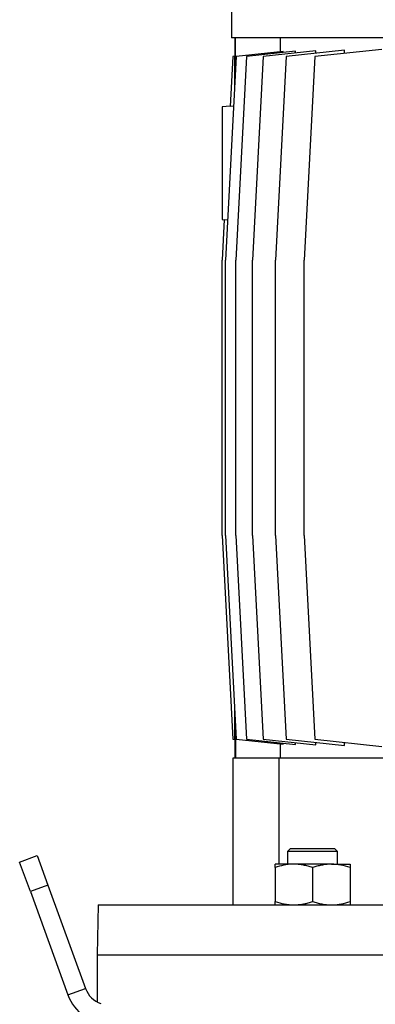
# Model space of a CAD drawing. Units: millimetres. Extents: x -4 to 213, y 0 to 297.
# Drawn here: x 129 to 146, y 214 to 258 of the extents above; entities that cross this region are included whole.
import ezdxf

# ---------------------------------------------------------------- set-up
doc = ezdxf.new("R2010")
doc.units = ezdxf.units.MM

msp = doc.modelspace()

# ---------------------------------------------------------------- linework, layer by layer
at = {"color": 7, "linetype": 'Continuous', "lineweight": 25}
for p, q in [((138.9379, 270.5185), (138.9379, 257.6173)), ((176.6522, 257.6173), (138.9379, 257.6173)), ((139.0808, 257.6173), (139.0808, 256.7838)), ((139.1202, 256.1735), (139.1202, 257.6173)), ((141.1548, 257.6173), (141.1548, 256.9855)), ((145.8029, 257.0961), (142.7478, 256.775)), ((139.1517, 256.775), (138.6643, 247.4745)), ((138.9968, 256.775), (138.8772, 254.494)), ((139.082, 256.7839), (138.9968, 256.775)), ((139.082, 255.4445), (139.082, 256.7839)), ((139.6142, 256.775), (139.1267, 247.4745)), ((141.2929, 257), (139.1517, 256.775)), ((141.8635, 257.0114), (139.6142, 256.775)), ((140.3766, 256.775), (139.8892, 247.4745)), ((142.7973, 257.0294), (140.3766, 256.775)), ((141.4267, 256.775), (140.9393, 247.4745)), ((141.2929, 256.9514), (141.2929, 257)), ((144.1026, 257.0562), (141.4267, 256.775)), ((141.8635, 256.9312), (141.8635, 257.0114)), ((142.7478, 256.775), (142.2604, 247.4745)), ((142.7973, 256.919), (142.7973, 257.0294)), ((144.1026, 256.9174), (144.1026, 257.0562)), ((138.8779, 254.5067), (138.5094, 254.4745)), ((139.0329, 254.5077), (138.8772, 254.494)), ((138.6069, 249.3359), (138.5094, 247.4745)), ((138.5094, 249.3316), (138.6062, 249.3231)), ((138.6069, 249.3359), (138.7612, 249.3223)), ((138.5094, 234.903), (138.5094, 247.4745)), ((138.6643, 234.903), (138.6643, 247.4745)), ((139.1267, 234.903), (139.1267, 247.4745)), ((139.8892, 234.903), (139.8892, 247.4745)), ((140.9393, 234.903), (140.9393, 247.4745)), ((142.2604, 234.903), (142.2604, 247.4745)), ((138.5094, 234.903), (138.9968, 225.6026)), ((138.6643, 234.903), (139.1517, 225.6026)), ((139.1267, 234.903), (139.6142, 225.6026)), ((139.8892, 234.903), (140.3766, 225.6026)), ((140.9393, 234.903), (141.4267, 225.6026)), ((142.2604, 234.903), (142.7478, 225.6026)), ((139.082, 225.5936), (139.082, 226.9331)), ((139.1202, 226.204), (139.1202, 224.7602)), ((138.9968, 225.6026), (139.082, 225.5936)), ((139.0808, 225.5937), (139.0808, 224.7602)), ((139.1517, 225.6026), (141.2929, 225.3775)), ((139.6142, 225.6026), (141.8635, 225.3661)), ((140.3766, 225.6026), (142.7973, 225.3481)), ((141.1548, 225.392), (141.1548, 224.7602)), ((141.2929, 225.3775), (141.2929, 225.4261)), ((141.4267, 225.6026), (144.1026, 225.3213)), ((141.8635, 225.3661), (141.8635, 225.4463)), ((142.7478, 225.6026), (145.8029, 225.2815)), ((142.7973, 225.3481), (142.7973, 225.4585)), ((144.1026, 225.3213), (144.1026, 225.4602)), ((139.0094, 218.0459), (139.0094, 224.7602)), ((139.0094, 224.7602), (141.1115, 224.7602)), ((141.1115, 219.903), (141.1115, 224.7602)), ((141.1115, 224.7602), (153.7029, 224.7602)), ((129.2506, 220.0006), (130.0561, 220.2938)), ((130.0561, 220.2938), (130.5447, 218.9514)), ((141.6371, 220.6173), (141.4999, 220.4802)), ((141.4999, 220.4802), (141.4999, 219.903)), ((143.7856, 220.4802), (141.4999, 220.4802)), ((141.6371, 220.6173), (143.6485, 220.6173)), ((143.7856, 220.4802), (143.6485, 220.6173)), ((143.7856, 219.903), (143.7856, 220.4802)), ((129.7392, 218.6582), (129.2506, 220.0006)), ((140.9285, 219.7499), (140.9285, 219.903)), ((141.7856, 219.903), (140.9285, 219.903)), ((143.4999, 219.903), (141.7856, 219.903)), ((143.4999, 219.903), (144.3571, 219.903)), ((144.3571, 219.903), (144.3571, 219.7499)), ((140.9285, 219.7499), (140.9285, 218.199)), ((142.6428, 219.7499), (142.6428, 218.199)), ((144.3571, 219.7499), (144.3571, 218.199)), ((130.5447, 218.9514), (129.7392, 218.6582)), ((130.5447, 218.9514), (132.2644, 214.2265)), ((129.7392, 218.6582), (131.459, 213.9333)), ((132.835, 218.0459), (132.7951, 215.7602)), ((132.835, 218.0459), (182.7552, 218.0459)), ((140.9285, 218.0459), (140.9285, 218.199)), ((144.3571, 218.199), (144.3571, 218.0459)), ((132.7951, 215.7602), (132.7951, 213.6119)), ((132.7951, 215.7602), (182.7951, 215.7602)), ((131.459, 213.9333), (132.2644, 214.2265))]:
    msp.add_line(p, q, dxfattribs=at)
for radius, start, end in [(1.1428, 199.99974, 250.60779), (2, 199.99999, 269.99995)]:
    msp.add_arc((133.3383, 214.6173), radius, start, end, dxfattribs=at)
for points, knots in [([(138.5094, 254.4735), (138.5094, 254.4738), (138.5094, 254.4852), (138.5094, 254.402), (138.5094, 254.3611), (138.5094, 254.2133), (138.5094, 254.05), (138.5094, 253.8257), (138.5094, 253.5602), (138.5094, 253.2373), (138.5094, 252.8694), (138.5094, 252.447), (138.5094, 251.9895), (138.5094, 251.5031), (138.5094, 251.0128), (138.5094, 250.5718), (138.5094, 250.1942), (138.5094, 249.9076), (138.5094, 249.6775), (138.5094, 249.516), (138.5094, 249.4076), (138.5094, 249.3537), (138.5094, 249.3338), (138.5094, 249.3316)], [0, 0, 0, 0, 0.0001904, 0.0064312, 0.0219206, 0.0467447, 0.0804748, 0.1222749, 0.1756362, 0.2360395, 0.3103778, 0.3902915, 0.482364, 0.577186, 0.6739531, 0.7683638, 0.8343714, 0.8941812, 0.9355112, 0.9686065, 0.9883428, 0.9987502, 1, 1, 1, 1]), ([(141.7856, 219.903), (141.7653, 219.9029), (141.6113, 219.9015), (141.3198, 219.8677), (141.06, 219.7895), (140.9285, 219.7499)], [0, 0, 0, 0, 0.0697694, 0.52902407, 1, 1, 1, 1]), ([(142.6428, 219.7499), (142.5736, 219.7718), (142.4351, 219.8156), (142.258, 219.8559), (142.1145, 219.8799), (142.0056, 219.893), (141.8959, 219.9015), (141.8224, 219.9025), (141.7856, 219.903)], [0, 0, 0, 0, 0.2489593, 0.4979337, 0.6225166, 0.7479874, 0.8739198, 1, 1, 1, 1]), ([(143.4999, 219.903), (143.4796, 219.9029), (143.3925, 219.9021), (143.2382, 219.8906), (143.0721, 219.8643), (142.9397, 219.8355), (142.8403, 219.8103), (142.7411, 219.7819), (142.6756, 219.7606), (142.6428, 219.7499)], [0, 0, 0, 0, 0.0697204, 0.2988896, 0.5299277, 0.6461931, 0.7636677, 0.8816743, 1, 1, 1, 1]), ([(144.3571, 219.7499), (144.2181, 219.7927), (143.9387, 219.8788), (143.6467, 219.8949), (143.4999, 219.903)], [0, 0, 0, 0, 0.4972316, 1, 1, 1, 1]), ([(140.9285, 218.199), (141.0674, 218.1562), (141.3469, 218.0702), (141.6389, 218.054), (141.7856, 218.0459)], [0, 0, 0, 0, 0.49723302, 1, 1, 1, 1]), ([(141.7856, 218.0459), (141.806, 218.0461), (141.8931, 218.0468), (142.0474, 218.0584), (142.2135, 218.0847), (142.3459, 218.1134), (142.4453, 218.1387), (142.5445, 218.1671), (142.61, 218.1884), (142.6428, 218.199)], [0, 0, 0, 0, 0.06972037, 0.29888838, 0.52992856, 0.64619183, 0.76366757, 0.88167426, 1, 1, 1, 1]), ([(142.6428, 218.199), (142.712, 218.1771), (142.8504, 218.1334), (143.0276, 218.0931), (143.1711, 218.069), (143.2799, 218.0559), (143.3897, 218.0475), (143.4632, 218.0464), (143.4999, 218.0459)], [0, 0, 0, 0, 0.24896003, 0.49793393, 0.62251699, 0.74798642, 0.87391895, 1, 1, 1, 1]), ([(143.4999, 218.0459), (143.5202, 218.0461), (143.6743, 218.0475), (143.9658, 218.0813), (144.2256, 218.1594), (144.3571, 218.199)], [0, 0, 0, 0, 0.0697682, 0.5290249, 1, 1, 1, 1])]:
    msp.add_open_spline(points, degree=3, knots=knots, dxfattribs=at)

doc.saveas('drawing.dxf')
